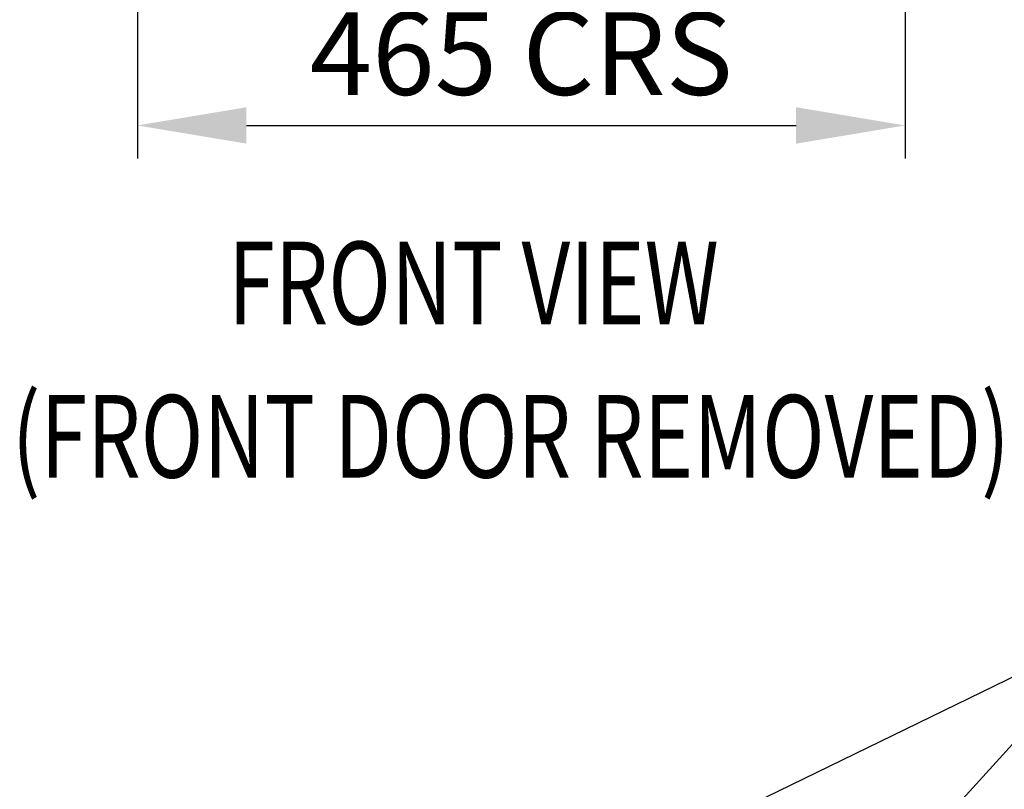
# Model space of a CAD drawing. Units: millimetres. Extents: x 63 to 8590, y 73 to 6123.
# Drawn here: x 4486 to 5083, y 1736 to 2202 of the extents above; entities that cross this region are included whole.
import ezdxf

# ---------------------------------------------------------------- set-up
doc = ezdxf.new("R2010")
doc.units = ezdxf.units.MM
doc.header["$LTSCALE"] = 5
doc.header["$PDSIZE"] = -1
doc.layers.add('Dimensions', color=7, linetype='Continuous')
doc.styles.add('SLDTEXTSTYLE1', font='romans.shx', dxfattribs={"width": 0.75})
doc.styles.get("Standard").update_dxf_attribs({"font": 'romans.shx', "width": 0.8})
doc.dimstyles.new('SLDDIMSTYLE2', dxfattribs={"dimscale": 10, "dimtxt": 2.5, "dimasz": 3.302, "dimexe": 1, "dimexo": 1, "dimgap": 0.926042, "dimtad": 1, "dimdec": 0, "dimrnd": 1e-09, "dimzin": 12, "dimdsep": 46, "dimtxsty": 'Standard', "dimcen": 2, "dimadec": 0, "dimazin": 3, "dimtfac": 1, "dimtdec": 0, "dimtmove": 0, "dimatfit": 0, "dimfxl": 1, "dimfrac": 2, "dimtolj": 1, "dimtzin": 12, "dimarcsym": 0})

# ---------------------------------------------------------------- blocks, each defined once
blk = doc.blocks.new('*D19')
at = {"layer": 'Defpoints', "color": 0, "transparency": 16777216}
for p in [(4557.62, 2728.99), (5022.62, 2728.99), (5022.62, 2137.76)]:
    blk.add_point(p, dxfattribs=at)
at = {"layer": 'Dimensions', "color": 0, "lineweight": -2, "transparency": 16777216}
for p, q in [((4557.62, 2708.99), (4557.62, 2117.76)), ((5022.62, 2708.99), (5022.62, 2117.76)), ((4623.66, 2137.76), (4956.58, 2137.76))]:
    blk.add_line(p, q, dxfattribs=at)
at = {"layer": 'Dimensions', "color": 0, "transparency": 16777216}
for points in [[(4623.66, 2148.77), (4623.66, 2126.75), (4557.62, 2137.76)], [(4956.58, 2148.77), (4956.58, 2126.75), (5022.62, 2137.76)]]:
    blk.add_solid(points, dxfattribs=at)
at = {"layer": 'Dimensions', "color": 0, "transparency": 16777216, "insert": (4790.12, 2181.28), "char_height": 50, "width": 336.7819, "attachment_point": 5}
blk.add_mtext('\\A1;465 CRS', dxfattribs=at)

msp = doc.modelspace()

# ---------------------------------------------------------------- linework, layer by layer
at = {"layer": 'Dimensions', "linetype": 'ByBlock', "lineweight": -2}
for points in [[(4845.72, 1686.01), (5153.88, 1835.98)], [(5013.57, 1681.55), (5151.9, 1833.8)]]:
    msp.add_lwpolyline(points, dxfattribs=at)

# ---------------------------------------------------------------- texts
at = {"color": 7, "style": 'SLDTEXTSTYLE1', "width": 0.75}
for s, p in [('%%UFRONT VIEW', (4612.53, 2017.39)), ('%%U(FRONT DOOR REMOVED)', (4481.64, 1924.53))]:
    msp.add_text(s, height=50, dxfattribs=at).set_placement(p)

# ---------------------------------------------------------------- dimensions: what is measured, and where the dimension line sits
at = {"layer": 'Dimensions'}
dim = msp.add_linear_dim(base=(5022.62, 2137.76), p1=(4557.62, 2728.99), p2=(5022.62, 2728.99), text='<> CRS', dimstyle='SLDDIMSTYLE2', override={"dimscale": 20}, dxfattribs=at)
dim.commit()
dim.dimension.update_dxf_attribs({"geometry": '*D19', "text_midpoint": (4790.12, 2181.28)})

doc.saveas('drawing.dxf')
